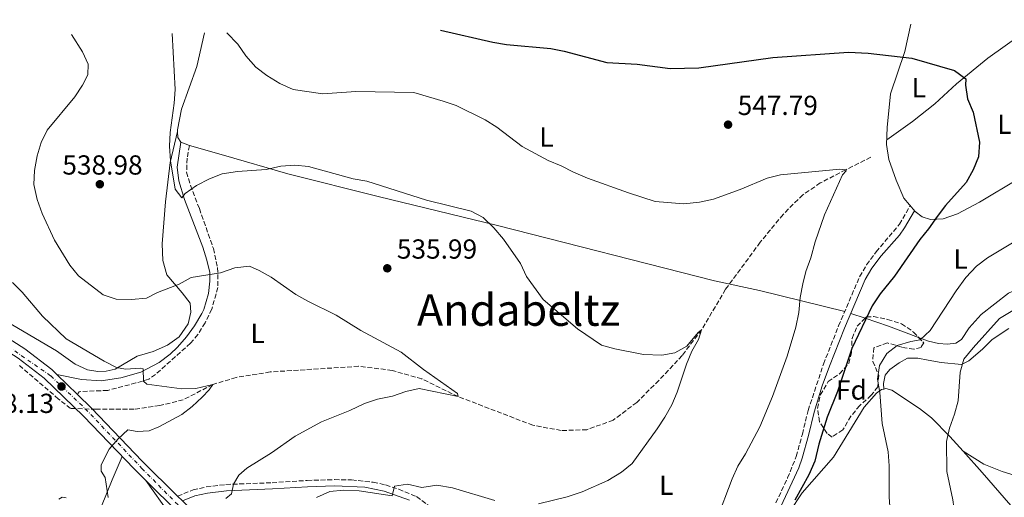
# Model space of a CAD drawing. Units: metres. Extents: x 583682 to 587126, y 4719684 to 4722039.
# Drawn here: x 585232 to 585590, y 4721848 to 4722022 of the extents above; entities that cross this region are included whole.
import ezdxf
from ezdxf.enums import TextEntityAlignment as Align

# ---------------------------------------------------------------- set-up
doc = ezdxf.new("R2010")
doc.units = ezdxf.units.M
doc.header["$MEASUREMENT"] = 0
doc.linetypes.add('DGN Style 3', pattern=[2.435890702152634, 1.739921930109024, -0.6959687720436097])
doc.linetypes.add('DGN Style 4', pattern=[2.7856150101045474, 1.391937544087219, -0.6959687720436097, 0.001739921930109024, -0.6959687720436097])
for name, color, linetype, lineweight in [('Barranco lineal', 142, 'DGN Style 3', 13), ('Camino', 7, 'DGN Style 3', 0), ('Cota de punto acotado terreno', 7, 'Continuous', 0), ('Curva de nivel directora', 30, 'Continuous', 30), ('Curva de nivel intermedia', 30, 'Continuous', 0), ('Eje pista pavimentada', 7, 'DGN Style 4', 0), ('Etiqueta de uso rústico', 92, 'Continuous', 0), ('Etiqueta de zona arbolada', 92, 'Continuous', 0), ('Línea de cambio de uso (parcela vista)', 92, 'Continuous', 0), ('Línea de pista pavimentada', 7, 'Continuous', 0), ('Margen derecho', 7, 'Continuous', 0), ('pavimentado', 23, 'Continuous', 0), ('Punto acotado terreno (símbolo)', 7, 'Continuous', 0), ('Texto de Área (paraje) menor', 7, 'Continuous', 0), ('Zona arbolada', 92, 'DGN Style 3', 0)]:
    doc.layers.add(name, color=color, linetype=linetype, lineweight=lineweight)
doc.styles.add('Style-Arial', font='arial.ttf')

# ---------------------------------------------------------------- blocks, each defined once
blk = doc.blocks.new('5PATER')
at = {"layer": 'Punto acotado terreno (símbolo)', "linetype": 'Continuous', "lineweight": 0}
h = blk.add_hatch(color=51, dxfattribs=at)
edge = h.paths.add_edge_path()
edge.add_ellipse((0, 0), major_axis=(-0.1095731443231308, -0.1110710700762829), ratio=0.9994222409660317, start_angle=0, end_angle=360)

msp = doc.modelspace()

# ---------------------------------------------------------------- linework, layer by layer
at = {"layer": 'Barranco lineal', "color": 142, "linetype": 'DGN Style 3', "lineweight": 13}
msp.add_polyline3d([(585541.3300000001, 4721971.76, 546.320000000007), (585532.2400000002, 4721967.24, 545), (585522.9699999997, 4721962.439999999, 544.3800000000047), (585516.6200000001, 4721958.100000001, 543.8899999999994), (585509.4400000004, 4721951.01, 543.6399999999994), (585501.1500000004, 4721940.880000001, 542.5899999999965), (585488.5499999998, 4721923.77, 541.6100000000006), (585479.8300000001, 4721909.029999999, 540), (585472.7699999996, 4721899.67, 539.570000000007), (585464.2800000003, 4721890.58, 539.5099999999948), (585456.25, 4721882.630000001, 538.5200000000041), (585447.7100000001, 4721876.189999999, 538.5200000000041), (585438.1699999999, 4721872.710000001, 538.2100000000064), (585428.7699999996, 4721872.390000001, 537.529999999999), (585418.4900000002, 4721874.33, 536.9799999999959), (585391.3899999997, 4721884.730000001, 535), (585378.1399999997, 4721891.16, 534.9400000000023), (585367.3600000005, 4721894.27, 534.1399999999994), (585355.1600000003, 4721895.76, 533.5200000000041), (585323.0700000003, 4721893.699999999, 531.9799999999959), (585310.6500000004, 4721891.720000001, 530.9900000000052), (585302.2199999997, 4721889.130000001, 530), (585291.4299999997, 4721883.59, 529.1999999999971), (585282.8899999997, 4721881.439999999, 529.1999999999971), (585273.5899999999, 4721880.17, 529.3800000000047), (585259.7000000002, 4721880.109999999, 528.5800000000017), (585250.5099999999, 4721880.449999999, 528.029999999999), (585246.0999999996, 4721883.859999999, 527.529999999999), (585231.9900000002, 4721896, 526.4199999999983)], dxfattribs=at)
at = {"layer": 'Camino', "color": 7, "linetype": 'DGN Style 3', "lineweight": 0}
for points in [[(585293.739999999, 4721976.060000001, 541.029999999999), (585292.8200000003, 4721971.4, 540.9499999999972), (585292.6599999993, 4721966.350000001, 540.3200000000071), (585294.0599999985, 4721961.590000001, 539.6999999999971), (585297.2999999997, 4721953.119999999, 538.9799999999959), (585302.3899999991, 4721938.600000001, 536.4799999999959), (585303.9299999991, 4721931.630000004, 535.4499999999972), (585304.0499999998, 4721924.42, 534.229999999996), (585301.7800000011, 4721916.580000001, 533.6100000000008), (585299.4099999996, 4721911.550000002, 532.6199999999955), (585296.7699999998, 4721907.290000001, 532.3300000000017), (585294.0599999985, 4721904.130000001, 532.0700000000071), (585281.3400000005, 4721892.760000001, 530.6300000000047), (585278.9600000001, 4721891.080000003, 530.4100000000036), (585274.2199999992, 4721889.689999999, 529.6300000000047), (585263.9899999987, 4721887, 529.0399999999936), (585253.6599999999, 4721886.52, 528.4799999999959), (585253.2699999987, 4721886.040000001, 528.6399999999995), (585253.0300000019, 4721885.480000001, 528.3999999999943)], [(585506.7899999997, 4721846.130000004, 548.679999999993), (585511.1000000014, 4721855.140000002, 549.0599999999977), (585514.2499999985, 4721863.01, 549.1799999999931), (585516.4400000012, 4721871.100000001, 549.0399999999937), (585518.5399999978, 4721879.710000002, 548.0099999999948), (585524.1399999993, 4721896.570000002, 547.6600000000036), (585529.6099999987, 4721910.460000001, 548.3300000000017), (585537.2499999985, 4721928.350000001, 548.0099999999948), (585539.780000001, 4721932.66, 548.0399999999937), (585543.2800000012, 4721937.390000001, 548.1100000000007), (585551.7500000005, 4721947.390000001, 548.3699999999955), (585555.53, 4721953.970000001, 548.1300000000048)], [(585289.3899999993, 4721848.540000002, 532.3099999999977), (585295.0100000007, 4721850.790000003, 532.9400000000023), (585299.8299999976, 4721851.91, 533.6300000000048), (585306.949999999, 4721852.770000001, 534.5599999999978), (585323.7199999995, 4721853.41, 537.2400000000054), (585336.5000000002, 4721854.25, 537.8699999999955), (585346.4400000002, 4721854.550000003, 538.9900000000054), (585352.6499999971, 4721854.42, 539.4199999999983), (585360.5199999994, 4721853.609999999, 539.7599999999949), (585364.9999999988, 4721852.600000001, 540.0000000000001), (585369.760000002, 4721851.080000001, 540.1499999999943), (585376.1999999993, 4721848.350000001, 540.5399999999936), (585381.6299999985, 4721844.430000002, 540.9499999999972)]]:
    msp.add_polyline3d(points, dxfattribs=at)
at = {"layer": 'Curva de nivel directora', "color": 30, "linetype": 'Continuous', "lineweight": 30, "elevation": 550.0000000000003, "flags": 128}
msp.add_lwpolyline([(585384.959999999, 4722018.029999999), (585403.949999999, 4722013.600000001), (585408.9499999991, 4722012.760000001), (585425.029999999, 4722011.37), (585429.9299999987, 4722010.390000002), (585445.3899999993, 4722006.230000001), (585456.3799999997, 4722005.600000001), (585468.4400000006, 4722004.07), (585478.8099999997, 4722004.300000001), (585505.6699999999, 4722008.010000001), (585533.2199999985, 4722009.980000001), (585540.4200000003, 4722009.680000001), (585556.2599999988, 4722007.789999999), (585571.7599999997, 4722003.279999999), (585575.8099999998, 4722000.34), (585575.7400000006, 4721998.02), (585576.4899999994, 4721993.08), (585578.53, 4721988.170000002), (585580.8599999992, 4721977.300000002), (585580.4299999999, 4721971.890000001), (585578.5799999993, 4721967.25), (585575.9999999999, 4721962.619999999), (585568.4800000007, 4721954.210000002), (585565.3899999994, 4721950.28), (585562.3099999994, 4721945.760000001), (585559.1299999988, 4721941.9), (585549.9199999997, 4721928.500000001), (585544.7199999985, 4721922.130000001), (585541.8699999986, 4721917.7), (585534.4099999998, 4721902.190000001), (585529.1900000006, 4721886.640000001), (585525.469999999, 4721877.220000002), (585522.4299999992, 4721867.380000002), (585520.9299999995, 4721861.289999999), (585518.8399999996, 4721856.340000001), (585513.6600000006, 4721847.030000002)], dxfattribs=at)
at = {"layer": 'Curva de nivel intermedia', "color": 30, "linetype": 'Continuous', "lineweight": 0, "flags": 128}
for points, elevation in [([(585250.7899999999, 4722016.38), (585254.7800000019, 4722010.17), (585256.9099999999, 4722005.65), (585256.730000001, 4722001.779999999), (585254.7800000019, 4721997.98), (585252.0599999995, 4721993.779999999), (585242.0000000012, 4721981.66), (585239.7500000005, 4721977.199999999), (585238.3500000011, 4721972.259999999), (585237.4300000003, 4721967), (585237.1900000012, 4721961.869999997), (585238.4100000015, 4721956.409999999), (585240.1300000004, 4721951.34), (585244.6200000008, 4721941.630000001), (585250.2500000013, 4721932.56), (585253.3700000015, 4721928.65), (585262.3600000015, 4721921.750000001), (585267.1100000013, 4721920.189999999), (585272.6700000003, 4721920.05), (585278.0400000013, 4721920.49), (585282.1200000005, 4721922.609999999), (585289.9500000003, 4721925.66), (585294.3300000012, 4721928.099999999), (585304.9599999995, 4721929.76), (585310.190000002, 4721931.57), (585315.4800000006, 4721932.16), (585319.0400000013, 4721930.649999999), (585323.3700000007, 4721928.15), (585332.4000000008, 4721921.869999999), (585336.7400000016, 4721919.390000001), (585347.0400000013, 4721914.320000002), (585355.9700000009, 4721908.720000001), (585370.5900000011, 4721900.91), (585378.8099999999, 4721894.54), (585391.0900000001, 4721885.84), (585391.3899999995, 4721884.73), (585377.2000000007, 4721887.74), (585372.3500000002, 4721886.640000001), (585367.5500000013, 4721884.91), (585362.0400000016, 4721883.8), (585357.2899999997, 4721882.220000001), (585352.0000000012, 4721879.630000001), (585341.7300000004, 4721875.529999999), (585332.1399999993, 4721870.33), (585323.4700000014, 4721864.310000001), (585314.610000001, 4721858.66), (585311.6900000019, 4721856.210000001), (585309.6500000012, 4721852.869999999), (585309.0099999997, 4721849.4), (585306.8900000007, 4721847.719999999)], 535), ([(585287.4300000012, 4722016.829999999), (585288.4500000007, 4721996.430000001), (585288.2000000002, 4721991.439999999), (585286.6700000013, 4721980.789999999), (585286.5000000015, 4721975.789999999), (585286.800000001, 4721970.509999999), (585288.5100000009, 4721960.189999999), (585290.9800000007, 4721956.99), (585292.1600000008, 4721958.619999997), (585296.2600000004, 4721961.460000001), (585300.9600000008, 4721963.970000001), (585305.6200000012, 4721965.769999998), (585311.2000000002, 4721966.609999998), (585321.6100000016, 4721967.270000001), (585326.9699999995, 4721968.54), (585332.0099999997, 4721968.929999999), (585336.9900000019, 4721968.439999999), (585353.2000000015, 4721963.989999999), (585358.13, 4721963.140000001), (585379.8000000002, 4721956.13), (585396.060000001, 4721952.149999999), (585400.4900000012, 4721949.82), (585404.3200000002, 4721946.13), (585407.8600000006, 4721941.960000001), (585413.9600000004, 4721933.099999999), (585416.1599999998, 4721928.38), (585422.2800000019, 4721920.079999999), (585434.7699999999, 4721909.34), (585443.4500000014, 4721903.480000001), (585448.2600000014, 4721902.119999999), (585458.6700000007, 4721900), (585465.420000001, 4721899.849999998), (585470.1500000006, 4721900.630000001), (585474.5100000014, 4721903.029999998), (585478.5199999991, 4721908.09), (585479.8300000011, 4721909.029999998), (585478.7500000016, 4721905.51), (585476.2200000014, 4721901.199999998), (585474.3700000006, 4721896.550000002), (585471, 4721886.359999998), (585468.9600000015, 4721881.789999999), (585466.4100000011, 4721877.25), (585463.72, 4721873.010000001), (585454.6100000016, 4721860.390000001), (585450.6799999999, 4721857.310000001), (585445.7800000004, 4721854.21), (585436.4500000008, 4721850.149999999), (585430.9900000002, 4721848.300000001), (585420.5499999997, 4721845.699999998)], 540.0000000000001), ([(585307.310000001, 4722017.07), (585311.3299999998, 4722012.92), (585314.24, 4722008.679999999), (585317.7800000005, 4722004.48), (585321.8300000007, 4722001.539999999), (585326.5800000004, 4721998.649999999), (585331.4500000009, 4721996.369999997), (585342.1500000008, 4721994.81), (585354.1100000012, 4721995.710000001), (585375.2800000006, 4721995.310000001), (585385.9400000002, 4721992.189999998), (585390.680000001, 4721990.569999999), (585401.1399999994, 4721985.390000001), (585405.3900000007, 4721982.76), (585414.6700000013, 4721975.739999999), (585424.1000000014, 4721970.560000001), (585428.8500000011, 4721968.66), (585433.2600000012, 4721966.309999999), (585438.3399999995, 4721964.179999999), (585453.2300000003, 4721958.779999998), (585462.9700000011, 4721955.67), (585473.4000000006, 4721954.859999998), (585479.0199999998, 4721955.449999998), (585484.1800000009, 4721956.480000001), (585493.8300000001, 4721960.010000001), (585503.6200000002, 4721964.190000001), (585508.4900000007, 4721965.33), (585530.0600000002, 4721967.449999999), (585532.2400000016, 4721967.239999999), (585532.4000000004, 4721966.890000001), (585531.0700000004, 4721965.34), (585524.5400000014, 4721950.810000001), (585521.0500000002, 4721940.970000001), (585519.49, 4721935.189999999), (585517.6700000005, 4721930.279999998), (585516.5599999997, 4721925.73), (585515.6499999999, 4721920.789999999), (585515.2200000008, 4721915.269999999), (585514.0300000017, 4721909.929999999), (585510.9500000017, 4721899.41), (585505.6100000017, 4721884.83), (585500.9600000003, 4721873.689999999), (585495.7400000012, 4721863.869999998), (585493.0099999999, 4721859.389999999), (585490.8799999997, 4721854.859999998), (585485.2200000002, 4721839.8)], 545), ([(585548.6700000003, 4721837.810000001), (585548.0399999999, 4721848.300000001), (585548.0399999999, 4721859.609999998), (585547.6500000011, 4721864.590000001), (585545.4800000007, 4721874.959999999), (585544.6500000014, 4721886.17), (585543.7000000015, 4721891.12), (585544.5000000016, 4721896.06), (585547.1500000004, 4721900.42), (585550.9600000014, 4721903.369999998), (585555.8400000008, 4721904.779999999), (585559.2300000016, 4721905.34), (585562.9100000006, 4721908.739999999), (585572.360000001, 4721923.21), (585575.9100000004, 4721928.019999998), (585579.7400000015, 4721932.220000001), (585583.7200000002, 4721935.249999999), (585601.91, 4721946.119999998)], 555.0000000000001), ([(585229.4200000016, 4721926.25), (585232.9300000009, 4721922.679999998), (585240.3200000003, 4721914.010000001), (585248.9400000015, 4721905.779999998), (585262.7000000012, 4721897.600000001), (585267.1400000004, 4721895.269999999), (585270.4100000004, 4721894.740000002), (585275.8200000017, 4721895.13), (585276.9200000014, 4721894.859999999), (585277.0399999999, 4721890.289999999), (585278.2300000013, 4721889.31), (585290.9699999995, 4721887.619999999), (585295.9600000007, 4721887.74), (585302.2200000016, 4721889.130000001), (585300.8500000013, 4721887.140000002), (585298.3099999998, 4721884.56), (585294.6500000008, 4721881.130000001), (585290.8900000014, 4721878.23), (585282.5600000008, 4721873.789999999), (585279.0200000004, 4721872.310000001), (585274.6799999997, 4721872.08), (585271.3600000005, 4721872.65), (585267.8300000011, 4721869.419999998), (585264.5800000011, 4721865.63), (585261.5900000003, 4721859.91), (585261.5700000002, 4721857.659999999), (585263.1200000015, 4721855.34), (585264.200000001, 4721848.09)], 530.0000000000001), ([(585590.5100000006, 4721802.75), (585580.9100000005, 4721816.17), (585578.1700000003, 4721820.800000001), (585576.2600000014, 4721825.42), (585571.8800000004, 4721841.92), (585571.1300000016, 4721847.199999998), (585568.9299999999, 4721857.529999999), (585568.8099999992, 4721868.41), (585569.9600000004, 4721873.279999998), (585571.790000001, 4721878.399999999), (585573.0400000005, 4721883.240000002), (585573.8000000004, 4721893.67), (585575.1799999995, 4721898.33), (585578.4699999997, 4721902.42), (585588.1000000011, 4721913.099999999), (585601.7400000002, 4721921.349999999)], 560), ([(585404.7300000014, 4721846.92), (585389.2500000005, 4721851.57), (585383.5599999997, 4721852.539999999), (585378.1600000019, 4721851.67), (585372.9900000017, 4721852.930000001), (585368.2500000009, 4721852.149999999), (585367.3300000001, 4721848.59), (585355.3200000004, 4721850.439999999), (585349.6400000008, 4721850.67), (585344.6600000008, 4721850.23), (585339.9100000011, 4721847.999999999)], 540.0000000000001)]:
    msp.add_lwpolyline(points, dxfattribs=dict(at, elevation=elevation))
at = {"layer": 'Eje pista pavimentada', "color": 7, "linetype": 'DGN Style 4', "lineweight": 0}
msp.add_polyline3d([(585223.1200000006, 4721906.260000001, 526.0399999999936), (585243.32, 4721892.250000001, 527.6600000000036), (585255.8399999992, 4721880.34, 528.7500000000001), (585276.4099999996, 4721858.640000001, 531.1399999999994), (585329.8700000006, 4721804.439999999, 536.3600000000007), (585349.4499999986, 4721784.350000001, 537.4700000000012), (585367.9699999993, 4721763.140000002, 538.8500000000059), (585385.3299999977, 4721734.120000001, 540.1699999999983), (585410.3599999995, 4721691.460000002, 543.5500000000029), (585438.7799999998, 4721642, 548.0099999999948), (585463.0799999984, 4721598.590000001, 552.6799999999931), (585488.9699999986, 4721556.430000001, 557.2899999999936), (585496.899999999, 4721546.760000001, 558.3399999999965), (585512.7699999989, 4721533.360000002, 560), (585538.3000000012, 4721518.480000001, 562.4600000000065), (585561.6000000008, 4721503.850000001, 564.1900000000023), (585576.4800000004, 4721492.680000001, 564.2700000000042), (585588.87, 4721480.780000002, 563.679999999993), (585643.7600000015, 4721408.140000002, 558.2700000000041)], dxfattribs=at)
at = {"layer": 'Línea de cambio de uso (parcela vista)', "color": 92, "linetype": 'Continuous', "lineweight": 0, "extrusion": (-0.228676001861166, 0.0768393620283232, 0.970465351579268), "elevation": 229463.3957243701, "flags": 128}
msp.add_lwpolyline([(-4662486.133202169, -920815.5429175913), (-4662486.13320217, -920809.8481866736)], dxfattribs=at)
at = {"layer": 'Línea de cambio de uso (parcela vista)', "color": 92, "linetype": 'Continuous', "lineweight": 0, "extrusion": (-0.346827853013471, -0.3545126661012348, 0.8683497048700256), "elevation": -1876582.127357261, "flags": 128}
msp.add_lwpolyline([(-2883562.872207651, 3286765.256313005), (-2883554.845268185, 3286769.724886941), (-2883544.087905879, 3286775.179644215)], dxfattribs=at)
at = {"layer": 'Línea de cambio de uso (parcela vista)', "color": 92, "linetype": 'Continuous', "lineweight": 0}
for points in [[(585555.9199999999, 4722020.140000001, 552.1900000000023), (585553.7000000002, 4722010.230000001, 551.0500000000029), (585548.4900000002, 4721994.880000001, 549.6300000000047), (585547.2800000003, 4721982.560000001, 548.1300000000047), (585547.0800000001, 4721976.359999999, 547.6999999999971), (585547.8300000001, 4721970.960000001, 547.1399999999994), (585550.5700000003, 4721963.439999999, 547.5399999999936), (585553.3799999999, 4721956.880000001, 547.9700000000012), (585557.4400000004, 4721952.01, 548.4499999999971), (585559.9800000004, 4721950.060000001, 548.9600000000064), (585562.9900000002, 4721949.17, 549.4700000000012), (585567.5599999996, 4721949.359999999, 550.2200000000012), (585572.8399999999, 4721951.180000001, 551.0500000000029), (585580.8600000005, 4721955.42, 551.5599999999977), (585595.04, 4721963.880000001, 551.8800000000047), (585658.6799999997, 4722002.939999999, 558.2299999999959), (585680.25, 4722015.41, 560.3699999999953), (585692.0599999996, 4722021.810000001, 562)], [(585601.9600000001, 4722020.699999999, 551.75), (585583.8600000005, 4722007.83, 550.8500000000058), (585572.5199999996, 4721998.470000001, 549.820000000007), (585564.5999999996, 4721991.189999999, 548.6399999999994), (585556.5199999996, 4721984.82, 547.8899999999994), (585547.1399999997, 4721978.100000001, 547.820000000007)], [(585299.1900000004, 4722016.970000001, 542.25), (585296.3600000005, 4722004.84, 541.8600000000006), (585290.8700000001, 4721989.210000001, 541.1499999999943), (585289.3499999996, 4721981.779999999, 540.8699999999953), (585289.3803000003, 4721981.119999999, 540.8699999999953)], [(585289.3803000003, 4721981.119999999, 540.8699999999953), (585286.7000000002, 4721969.930000001, 539.7700000000041), (585285.0199999996, 4721955.560000001, 539.6900000000023), (585283.8300000001, 4721940.279999999, 538.3099999999977), (585284.0700000003, 4721934.199999999, 537.2400000000052), (585285.4500000002, 4721929.039999999, 536.0200000000041), (585291.0999999996, 4721922.5, 534.5200000000041), (585293.9299999997, 4721918.689999999, 533.4100000000036), (585294.1500000004, 4721915.49, 533.3300000000017), (585293.2800000003, 4721911.15, 532.8600000000006), (585289.9600000001, 4721906.430000001, 532.5), (585285.7199999997, 4721903.480000001, 532.070000000007), (585280.4900000002, 4721901.15, 531.9499999999971), (585274.7400000002, 4721899.449999999, 531.320000000007), (585266.7199999997, 4721894.74, 530.0599999999977), (585263.4500000002, 4721893.960000001, 529.7400000000052), (585260.4500000002, 4721893.9, 529.4700000000012), (585256.6600000003, 4721894.470000001, 529.4700000000012), (585252.1900000004, 4721896.560000001, 529.6999999999971), (585245.4000000004, 4721901.41, 529.429999999993), (585223.1699999999, 4721914.390000001, 528.5599999999977)], [(585289.3803000003, 4721981.119999999, 540.8699999999953), (585289.4800000004, 4721978.980000001, 540.8699999999953), (585290.5599999996, 4721977.300000001, 540.8800000000047), (585293.6900000004, 4721976.02, 540.8800000000047), (585306.0300000003, 4721972.560000001, 540.7899999999936), (585329.4400000004, 4721965.710000001, 539.7299999999959), (585362.29, 4721957.460000001, 539.8800000000047), (585405.6600000003, 4721946.92, 541.2599999999948), (585484.5300000003, 4721926.779999999, 543.1600000000036), (585500.8099999996, 4721923.380000001, 543.0800000000017), (585531.8300000001, 4721915.67, 548.2299999999959)], [(585558.7119000005, 4721906.263, 554.5252999999939), (585562.3099999996, 4721904.91, 555.4100000000036), (585565.9400000004, 4721903.99, 556.0399999999936), (585569.1799999997, 4721903.850000001, 556.5899999999965), (585572.1799999997, 4721904.109999999, 556.8300000000017), (585574.2199999997, 4721905.539999999, 556.6699999999983), (585577.0300000003, 4721909.789999999, 556.5899999999965), (585581.4500000002, 4721914.550000001, 556.5899999999965), (585591.3799999999, 4721922.4, 556.9499999999971), (585595.3200000003, 4721924.130000001, 557.029999999999), (585608.3300000001, 4721930.890000001, 557.1100000000006), (585613.3099999996, 4721934.359999999, 557.3099999999977), (585619.2199999997, 4721941.58, 556.8699999999953), (585623.3099999996, 4721949.430000001, 556.3600000000006), (585625.5, 4721952.24, 556.3600000000006), (585629.7300000004, 4721955.82, 556.6699999999983), (585651.4299999997, 4721968.060000001, 559.320000000007), (585654.5800000001, 4721968.710000001, 560.1100000000006)], [(585546.0701000001, 4721887.4595, 555.4499999999971), (585545.8899999997, 4721889.470000001, 555.4499999999971), (585546.5800000001, 4721892.550000001, 555.5200000000041), (585548.2599999999, 4721894.58, 555.8399999999965), (585551.6399999997, 4721897.050000001, 555.9600000000064), (585554.6299999999, 4721898.77, 556.3899999999994), (585558.4100000003, 4721898.67, 557.179999999993), (585562.2100000001, 4721898.029999999, 558.1300000000047), (585566.9100000003, 4721897.119999999, 558.5200000000041), (585574.2199999997, 4721896.380000001, 560.2599999999948), (585576.9299999997, 4721897.699999999, 560.929999999993), (585581.9500000002, 4721902, 561.679999999993), (585585.4000000004, 4721905.5, 562.2700000000041), (585591.4800000004, 4721909.49, 563.0200000000041)], [(585484.79, 4721818.789999999, 546.5200000000041), (585492.6900000004, 4721818.060000001, 547.1900000000023), (585496.2999999998, 4721819.980000001, 548.2899999999936), (585499.5599999996, 4721823.16, 549.1199999999953), (585507.4699999997, 4721836.199999999, 549.9100000000036), (585516.4100000003, 4721849.720000001, 550.6999999999971), (585527.7199999997, 4721862.75, 552.6699999999983), (585538.8799999999, 4721880.859999999, 554.0899999999965), (585543.3799999999, 4721886.029999999, 555.320000000007), (585545.2199999997, 4721887.26, 555.279999999999), (585546.0701000001, 4721887.4595, 555.4468000000053)], [(585546.0701000001, 4721887.4595, 555.4468000000053), (585546.7999999998, 4721887.630000001, 555.5899999999965), (585549.0099999999, 4721887.130000001, 556.1000000000058), (585558.9600000001, 4721880.460000001, 558.1199999999953), (585563.3300000001, 4721876.970000001, 559.179999999993), (585570.0899999999, 4721870.199999999, 560.3300000000017), (585574.8597999997, 4721864.889799999, 561.2611000000034)], [(585574.8597999997, 4721864.889799999, 561.2611000000034), (585581.8200000003, 4721857.140000001, 562.6199999999953), (585596.2300000004, 4721840.550000001, 564.75), (585599.2000000002, 4721839, 565.4600000000064), (585601.1600000003, 4721839.84, 565.6499999999943), (585609.9500000002, 4721852.140000001, 567.9799999999959), (585614.4199999999, 4721857.02, 569.1300000000047), (585620.7599999999, 4721863.890000001, 569.9900000000052), (585627.54, 4721870.380000001, 570.9799999999959), (585631.0300000003, 4721872.810000001, 571.2200000000012), (585634.8099999996, 4721873.939999999, 571.9700000000012), (585638.1399999997, 4721872.390000001, 572.279999999999), (585641.4400000004, 4721868.699999999, 571.9700000000012), (585648.2199999997, 4721859.630000001, 571.4199999999983), (585660.7699999996, 4721837.230000001, 570.779999999999), (585672.3600000005, 4721817.029999999, 570.8600000000006), (585676.7999999998, 4721808.029999999, 570.8600000000006), (585678.0899999999, 4721804.720000001, 570.8600000000006), (585678.2999999998, 4721802.91, 570.8999999999943)], [(585255.5499999998, 4721829.619999999, 528.7599999999948), (585265.6299999999, 4721854.52, 530.570000000007), (585269.2400000002, 4721862.949999999, 530.5)], [(585574.8597999997, 4721864.889799999, 561.2599999999948), (585582.3499999996, 4721860.210000001, 562.9499999999971), (585589.04, 4721857.5, 565.0800000000017), (585595.0499999998, 4721855.720000001, 566.029999999999)], [(585277.8600000005, 4721854.17, 531.4400000000023), (585286.4400000004, 4721842.16, 531.7599999999948)], [(585246.1900000004, 4721847.470000001, 526.1499999999943), (585247.4800000004, 4721848.109999999, 526.070000000007), (585248.9100000003, 4721847.880000001, 526.070000000007)]]:
    msp.add_polyline3d(points, dxfattribs=at)
at = {"layer": 'Línea de pista pavimentada', "color": 7, "linetype": 'Continuous', "lineweight": 0, "extrusion": (-0.04491253294891974, 0.0436038233686639, 0.9980388624556393), "elevation": 180134.4281785702, "flags": 128}
msp.add_lwpolyline([(-3795545.381019978, -2863594.089235123), (-3795545.381019978, -2863583.545658878)], dxfattribs=at)
at = {"layer": 'Línea de pista pavimentada', "color": 7, "linetype": 'Continuous', "lineweight": 0, "extrusion": (-0.02871159764674687, 0.02854753138544129, 0.9991800051103749), "elevation": 118524.3994288806, "flags": 128}
msp.add_lwpolyline([(-3761078.836406363, -2911813.102033997), (-3761078.836406362, -2911810.632195945)], dxfattribs=at)
at = {"layer": 'Línea de pista pavimentada', "color": 7, "linetype": 'Continuous', "lineweight": 0}
for points in [[(584989.9800000001, 4722004.610000002, 510.3399999999965), (585002.010000002, 4722001.949999999, 511.0700000000071), (585034.8500000013, 4721995.25, 512.6600000000036), (585051.0300000019, 4721991.570000002, 513.8500000000059), (585063.37, 4721988.400000001, 514.0899999999965), (585072.4200000003, 4721985.210000002, 514.4499999999971), (585089.780000001, 4721976.83, 515.8600000000007), (585141.1099999996, 4721949.440000001, 518.9499999999971), (585208.420000002, 4721912.83, 524.8999999999943), (585221.1900000017, 4721905.300000002, 525.9600000000065), (585231.489999997, 4721898.770000001, 526.8200000000071), (585240.9299999983, 4721891.490000002, 527.5800000000017), (585255.1399999997, 4721877.680000001, 528.8300000000017), (585273.5799999976, 4721858.420000001, 531.0099999999949), (585293.9899999971, 4721838.170000001, 533.0700000000071), (585320.0499999992, 4721811.660000001, 535.6699999999983), (585337.3399999985, 4721795.010000002, 537.0500000000029), (585352.949999999, 4721778.42, 537.6399999999995), (585363.7899999997, 4721765.109999999, 538.6499999999943), (585368.6800000002, 4721758.2, 539.0599999999978), (585373.9200000016, 4721749.91, 539.4199999999983), (585386.699999998, 4721727.620000001, 540.4199999999984)], [(585104.2899999995, 4721973.760000001, 516.6199999999955), (585143.0699999998, 4721953.07, 518.9499999999971), (585210.4600000005, 4721916.42, 524.8999999999943), (585223.3399999996, 4721908.810000001, 525.9600000000065), (585233.8599999985, 4721902.15, 526.8200000000071), (585243.6299999985, 4721894.610000002, 527.5800000000017), (585245.4799999992, 4721892.810000001, 527.7400000000052)], [(585253.0300000019, 4721885.480000001, 528.3999999999943), (585258.0599999988, 4721880.59, 528.8300000000017), (585276.5199999991, 4721861.310000001, 531.0099999999949), (585289.3899999993, 4721848.540000002, 532.3099999999977)]]:
    msp.add_polyline3d(points, dxfattribs=at)
at = {"layer": 'Margen derecho', "color": 7, "linetype": 'Continuous', "lineweight": 0}
for points in [[(585245.4799999992, 4721892.810000001, 527.7400000000052), (585254.4099999988, 4721890.940000001, 528.1000000000059), (585261.6000000016, 4721890.480000001, 528.5700000000071), (585268.8099999977, 4721891.560000001, 529.1999999999972), (585276.0199999984, 4721893.660000001, 530.070000000007), (585282.6599999992, 4721897.140000002, 530.6600000000036), (585286.649999999, 4721900.160000001, 531), (585289.3700000015, 4721902.750000002, 531.2500000000001), (585292.5900000001, 4721906.5, 531.9299999999931), (585295.5100000014, 4721910.500000001, 532.7200000000013), (585298.2499999995, 4721915, 532.8399999999967), (585298.8999999978, 4721916.359999999, 532.9900000000052), (585300.6700000003, 4721922.290000002, 534.25), (585301.1499999985, 4721926.750000001, 535.320000000007), (585301.0500000003, 4721929.830000001, 535.4400000000023), (585300.030000001, 4721934.320000002, 535.9900000000051), (585298.5300000012, 4721939.050000001, 536.6600000000036), (585291.8999999971, 4721956.440000001, 539.6600000000036), (585289.8000000005, 4721963.170000001, 540.8399999999967), (585289.2699999987, 4721968.15, 541.259999999995), (585290.5599999983, 4721977.300000002, 540.8800000000048)], [(585507.8899999994, 4721843.230000001, 548.5899999999965), (585515.1700000016, 4721858.810000001, 549.1499999999943), (585516.3999999987, 4721862.290000003, 549.1799999999931), (585518.6400000006, 4721870.529999999, 549.0399999999937), (585520.7300000004, 4721879.080000001, 548.0099999999948), (585523.69, 4721888.630000002, 547.6399999999995), (585526.2800000005, 4721895.790000001, 547.6600000000036), (585531.7099999997, 4721909.590000002, 548.3300000000017), (585539.2800000003, 4721927.32, 548.0099999999948), (585541.6799999987, 4721931.410000001, 548.0399999999937), (585545.0599999982, 4721935.980000002, 548.1100000000007), (585551.7800000017, 4721943.430000001, 548.3899999999995), (585553.6200000012, 4721946.080000001, 548.3699999999955), (585557.1900000008, 4721952.300000001, 548.1300000000048)], [(585291.1399999994, 4721846.800000001, 532.4100000000036), (585295.6999999993, 4721848.62, 532.9400000000023), (585300.23, 4721849.670000001, 533.6300000000048), (585307.1299999978, 4721850.5, 534.5599999999978), (585323.8400000001, 4721851.140000002, 537.2400000000054), (585336.6099999998, 4721851.980000001, 537.8699999999955), (585346.449999999, 4721852.279999999, 538.9900000000054), (585357.4799999996, 4721851.74, 539.6399999999995), (585364.4099999986, 4721850.400000001, 540.0000000000001), (585373.6199999999, 4721847.130000002, 540.4400000000024)]]:
    msp.add_polyline3d(points, dxfattribs=at)
at = {"layer": 'pavimentado', "color": 23, "linetype": 'Continuous', "lineweight": 0}
for points in [[(585223.3400000002, 4721908.810000001, 525.9600000000064), (585233.8599999989, 4721902.149999999, 526.820000000007), (585243.629999999, 4721894.61, 527.5800000000017), (585245.4799999996, 4721892.810000001, 527.7400000000052), (585253.0300000024, 4721885.48, 528.3999999999943), (585258.0599999992, 4721880.59, 528.8300000000017), (585276.5199999996, 4721861.310000001, 531.0099999999948), (585289.3899999998, 4721848.540000001, 532.3099999999977), (585291.1399999999, 4721846.8, 532.4100000000036), (585296.9100000011, 4721841.08, 533.070000000007), (585322.940000002, 4721814.59, 535.6699999999983), (585340.2699999993, 4721797.91, 537.0500000000029), (585356.0599999985, 4721781.13, 537.6399999999994), (585367.0700000012, 4721767.609999999, 538.6499999999943), (585372.1099999994, 4721760.49, 539.0599999999977), (585377.4499999993, 4721752.040000002, 539.4199999999983), (585391.4200000013, 4721727.67, 540.5099999999948), (585434.8999999978, 4721652.46, 546.9799999999959)], [(585431.3399999995, 4721650.400000001, 546.9799999999959), (585389.5199999993, 4721722.720000001, 540.7599999999948), (585386.6999999983, 4721727.62, 540.4199999999983), (585373.920000002, 4721749.909999999, 539.4199999999983), (585368.6800000007, 4721758.199999999, 539.0599999999977), (585363.79, 4721765.109999998, 538.6499999999943), (585352.9499999994, 4721778.42, 537.6399999999994), (585337.339999999, 4721795.010000001, 537.0500000000029), (585320.0499999997, 4721811.660000001, 535.6699999999983), (585293.9899999975, 4721838.17, 533.070000000007), (585273.5799999981, 4721858.420000001, 531.0099999999948), (585255.1400000001, 4721877.679999999, 528.8300000000017), (585240.9299999988, 4721891.49, 527.5800000000017), (585231.4899999974, 4721898.770000001, 526.820000000007)]]:
    msp.add_polyline3d(points, dxfattribs=at)
at = {"layer": 'Zona arbolada', "color": 92, "linetype": 'DGN Style 3', "lineweight": 0}
msp.add_polyline3d([(585560.5499999998, 4721904.33, 557.6199999999953), (585559.5700000003, 4721902.65, 558.1399999999994), (585556.9699999997, 4721901.939999999, 558.179999999993), (585552.5700000003, 4721902.689999999, 557.5399999999936), (585547.3300000001, 4721904.24, 557.070000000007), (585542.4100000003, 4721902.52, 556.6000000000058), (585542.04, 4721897.529999999, 556.4799999999959), (585544.2100000001, 4721892.470000001, 556.7100000000064), (585543.8399999999, 4721888.33, 556.7899999999936), (585541.5, 4721885.199999999, 556.6000000000058), (585537.2800000003, 4721881.470000001, 556.320000000007), (585534.0999999996, 4721877.619999999, 556.070000000007), (585531.1299999999, 4721872.65, 555.179999999993), (585527.2599999999, 4721870.01, 554.3899999999994), (585525.4199999999, 4721871.369999999, 554.1499999999943), (585522.6799999997, 4721875.600000001, 553.320000000007), (585522, 4721880.42, 553.1199999999953), (585522.9699999997, 4721885.310000001, 553.1199999999953), (585525.7999999998, 4721890.180000001, 553.2100000000064), (585530, 4721893.060000001, 553.8300000000017), (585533.2800000003, 4721896.789999999, 554.3999999999943), (585534.3300000001, 4721900.84, 554.429999999993), (585534.4900000002, 4721905.92, 553.7899999999936), (585536.3899999997, 4721910.32, 553.8699999999953), (585539.7599999999, 4721913.75, 554.5399999999936), (585542.2800000003, 4721913.82, 554.5800000000017), (585547.4199999999, 4721912.77, 554.9799999999959), (585552.5099999999, 4721911.230000001, 555.9600000000064), (585556.8700000001, 4721908.199999999, 556.7100000000064)], close=True, dxfattribs=at)
for points in [[(585558.7119000005, 4721906.263, 557.1655000000028), (585560.5499999998, 4721904.33, 557.6199999999953), (585559.5700000003, 4721902.65, 558.1399999999994), (585556.9699999997, 4721901.939999999, 558.179999999993), (585552.5700000003, 4721902.689999999, 557.5399999999936), (585547.3300000001, 4721904.24, 557.070000000007), (585542.4100000003, 4721902.52, 556.6000000000058), (585542.04, 4721897.529999999, 556.4799999999959), (585544.2100000001, 4721892.470000001, 556.7100000000064), (585543.8399999999, 4721888.33, 556.7899999999936), (585541.5, 4721885.199999999, 556.6000000000058), (585537.2800000003, 4721881.470000001, 556.320000000007), (585534.0999999996, 4721877.619999999, 556.070000000007), (585531.1299999999, 4721872.65, 555.179999999993), (585527.2599999999, 4721870.01, 554.3899999999994), (585525.4199999999, 4721871.369999999, 554.1499999999943), (585522.6799999997, 4721875.600000001, 553.320000000007), (585522, 4721880.42, 553.1199999999953), (585522.9699999997, 4721885.310000001, 553.1199999999953), (585525.7999999998, 4721890.180000001, 553.2100000000064), (585530, 4721893.060000001, 553.8300000000017), (585533.2800000003, 4721896.789999999, 554.3999999999943), (585534.3300000001, 4721900.84, 554.429999999993), (585534.4900000002, 4721905.92, 553.7899999999936), (585536.3899999997, 4721910.32, 553.8699999999953), (585539.2587000001, 4721913.239700001, 554.440300000002)], [(585539.2587000001, 4721913.239700001, 554.440300000002), (585539.7599999999, 4721913.75, 554.5399999999936), (585542.2800000003, 4721913.82, 554.5800000000017), (585547.4199999999, 4721912.77, 554.9799999999959), (585552.5099999999, 4721911.230000001, 555.9600000000064), (585556.8700000001, 4721908.199999999, 556.7100000000064), (585558.7119000005, 4721906.263, 557.1655000000028)]]:
    msp.add_polyline3d(points, dxfattribs=at)

# ---------------------------------------------------------------- block references
at = {"layer": 'Punto acotado terreno (símbolo)', "color": 7, "linetype": 'Continuous', "lineweight": 0, "xscale": 10, "yscale": 10, "zscale": 10}
for p in [(585489.4400000002, 4721983.640000001, 547.7899999999936), (585261.1299999978, 4721961.970000001, 538.9799999999959), (585365.5899999988, 4721931.4, 535.9900000000057), (585247.2100000014, 4721888.410000001, 528.1300000000047)]:
    msp.add_blockref('5PATER', p, dxfattribs=at)

# ---------------------------------------------------------------- texts
at = {"layer": 'Cota de punto acotado terreno', "color": 7, "linetype": 'Continuous', "lineweight": 0, "style": 'Style-Arial'}
for s, p in [('547.79', (585492.940000001, 4721987.140000001, 547.7899999999936)), ('538.98', (585247.5100000014, 4721965.470000001, 538.9799999999959)), ('535.99', (585369.0899999996, 4721934.899999999, 535.9900000000052)), ('528.13', (585215.3299999991, 4721878.779999998, 528.1300000000047))]:
    msp.add_text(s, height=7.000000000000002, dxfattribs=at).set_placement(p)
at = {"layer": 'Etiqueta de uso rústico', "color": 92, "linetype": 'Continuous', "lineweight": 0, "style": 'Style-Arial'}
for p in [(585558.7814203792, 4721997.100009999, 549.320000000007), (585589.8614203772, 4721983.790010001, 550.8099999999977), (585423.4514203779, 4721979.16001, 545.8800000000047), (585573.9614203805, 4721934.750010001, 553.4400000000023), (585318.4814203794, 4721907.740010001, 533.1900000000023), (585466.9914203815, 4721852.49001, 541.8500000000058)]:
    msp.add_text('L', height=7.000000000000002, dxfattribs=at).set_placement(p, align=Align.MIDDLE_CENTER)
at = {"layer": 'Etiqueta de zona arbolada', "color": 92, "linetype": 'Continuous', "lineweight": 0, "style": 'Style-Arial'}
msp.add_text('Fd', height=7.000000000000002, dxfattribs=at).set_placement((585534.2974413638, 4721887.12001, 551.3399999999965), align=Align.MIDDLE_CENTER)
at = {"layer": 'Texto de Área (paraje) menor', "color": 7, "linetype": 'Continuous', "lineweight": 0, "style": 'Style-Arial'}
msp.add_text('Andabeltz', height=11.5, dxfattribs=at).set_placement((585413.2998056256, 4721916.23001, 537.820000000007), align=Align.MIDDLE_CENTER)

doc.saveas('drawing.dxf')
